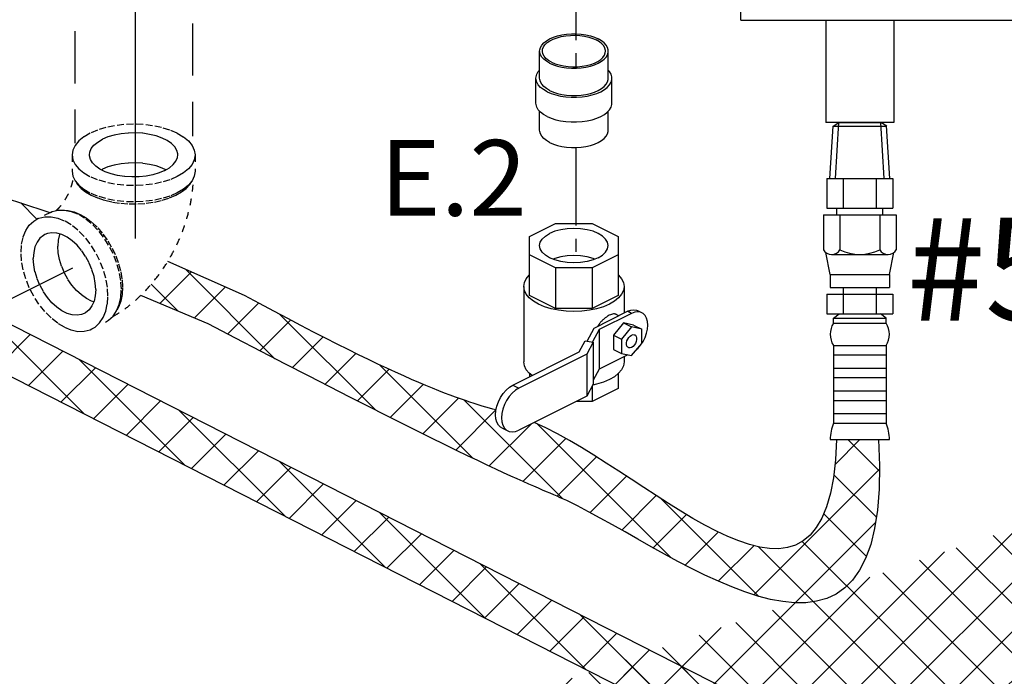
# Model space of a CAD drawing. Extents: x 167 to 272, y -123 to -35.
# Drawn here: x 195 to 209, y -88 to -79 of the extents above; entities that cross this region are included whole.
import ezdxf
from ezdxf.enums import TextEntityAlignment as Align

# ---------------------------------------------------------------- set-up
doc = ezdxf.new("R2010")
doc.units = 0
doc.header["$LTSCALE"] = 1.5
doc.header["$MEASUREMENT"] = 0
for name, pattern in [('CENTER', [2, 1.25, -0.25, 0.25, -0.25]), ('CENTER2', [1.125, 0.75, -0.125, 0.125, -0.125]), ('DASHED', [0.75, 0.5, -0.25])]:
    doc.linetypes.add(name, pattern=pattern)
doc.layers.get('0').update_dxf_attribs({"linetype": 'CONTINUOUS'})
doc.layers.add('CEN', color=3, linetype='CENTER')
doc.layers.add('hose', color=7, linetype='CONTINUOUS')
doc.styles.add('SIMPLEX', font='SIMPLEX.SHX', dxfattribs={"width": 0.875})
pattern_1 = [(45, (0, 0), (-0.3535533905932737, 0.3535533905932738), []), (135, (0, 0), (-0.3535533905932738, -0.3535533905932737), [])]

# ---------------------------------------------------------------- blocks, each defined once
blk = doc.blocks.new('drain')
at = {"color": 7, "linetype": 'Continuous'}
for p, q in [((-15.17033991273331, 10.33913492541524), (-15.17033991273331, 10.73090316751685)), ((-14.18333991273329, 10.33913492541524), (-14.18333991273329, 10.73090316751685)), ((-15.22297991273336, 9.982981978086052), (-15.22297991273336, 10.33913492541524)), ((-14.13069991273335, 9.982981978086052), (-14.13069991273335, 10.33913492541524)), ((-15.17033991273331, 9.591213736116046), (-15.17033991273331, 9.867621308463242)), ((-14.18333991273329, 9.591213736116046), (-14.18333991273329, 9.867621308463242)), ((-15.3142774127333, 8.065420575896056), (-14.94087517043209, 8.25212169711245)), ((-14.94087517043209, 8.25212169711245), (-14.41280465503453, 8.25212169711245)), ((-14.41280465503453, 8.25212169711245), (-14.0394024127333, 8.065420575896056)), ((-15.3142774127333, 7.213020649383651), (-15.3142774127333, 8.065420575896056)), ((-14.0394024127333, 8.065420575896056), (-14.0394024127333, 7.213020649383651)), ((-14.94087517043209, 7.614684197112453), (-15.3142774127333, 7.801385318328848)), ((-14.0394024127333, 7.801385318328848), (-14.41280465503453, 7.614684197112453)), ((-14.41280465503453, 7.614684197112453), (-14.94087517043209, 7.614684197112453)), ((-14.94087517043209, 7.614684197112453), (-14.94087517043209, 7.026319528167249)), ((-14.41280465503453, 7.614684197112453), (-14.41280465503453, 7.026319528167249)), ((-15.39652741273332, 7.345038278167252), (-15.39652741273332, 6.259484094783659)), ((-13.95715241273331, 7.345038278167252), (-13.95715241273331, 6.962261353788456)), ((-14.94087517043209, 7.026319528167249), (-15.3142774127333, 7.213020649383651)), ((-14.0394024127333, 7.213020649383651), (-14.41280465503453, 7.026319528167249)), ((-14.41280465503453, 7.026319528167249), (-14.94087517043209, 7.026319528167249)), ((-14.38708616560297, 6.747294477353634), (-13.90622610372216, 6.98772450829405)), ((-13.84806657100137, 6.958644741933639), (-14.31334283303093, 6.726006610918859)), ((-14.03159264034335, 6.925041239917647), (-14.06972365572452, 6.944106747542442)), ((-13.84806657100137, 6.958644741933639), (-13.90622610372216, 6.98772450829405)), ((-13.70093329804894, 6.967988929922456), (-13.75909283090132, 6.997068696282845)), ((-13.96438563657455, 6.821187851296841), (-14.10978446837655, 6.645675935330033)), ((-13.8189868046409, 6.791074767263652), (-13.96438563657455, 6.821187851296841)), ((-13.96438563657455, 6.821187851296841), (-13.84806657100137, 6.763028318576048)), ((-14.48831078697771, 6.558406762390845), (-14.38708616560297, 6.747294477353634)), ((-14.31334283303093, 6.726006610918859), (-14.40886338782215, 6.547762829107647)), ((-14.31334283303093, 6.726006610918859), (-14.31334283303093, 6.156161895218439)), ((-13.84806657100137, 6.763028318576048), (-13.99346540293493, 6.587516402609246)), ((-13.70266773919928, 6.732915234411252), (-13.84806657100137, 6.763028318576048)), ((-13.8189868046409, 6.791074767263652), (-13.70266773919928, 6.732915234411252)), ((-13.70266773919928, 6.527290234411254), (-13.70266773919928, 6.732915234411252)), ((-14.60143345239288, 6.403259394098846), (-14.51628198652213, 6.562154192541641)), ((-14.51628198652213, 6.562154192541641), (-14.3986998357297, 6.546401171277246)), ((-14.3986998357297, 6.546401171277246), (-14.49229332013368, 6.371753351701642)), ((-14.3986998357297, 6.546401171277246), (-14.3986998357297, 5.940941160936049)), ((-14.10978446837655, 6.645675935330033), (-13.99346540293493, 6.587516402609246)), ((-14.10978446837655, 6.645675935330033), (-14.10978446837655, 6.440050935330035)), ((-13.99346540293493, 6.587516402609246), (-13.99346540293493, 6.381891402609241)), ((-13.84806657100137, 6.351778318576052), (-13.70266773919928, 6.527290234411254)), ((-15.55628171420088, 5.925835263194841), (-14.60143345239288, 6.403259394098846)), ((-14.49229332013368, 6.371753351701642), (-15.47020560567415, 5.88279720886564)), ((-14.49229332013368, 6.371753351701642), (-14.49229332013368, 5.766293341228845)), ((-14.10978446837655, 6.440050935330035), (-13.99346540293493, 6.381891402609241)), ((-13.99346540293493, 6.381891402609241), (-13.84806657100137, 6.351778318576052)), ((-13.90042317211208, 6.362621725612051), (-14.31334283303093, 6.156161895218439)), ((-13.95715241273331, 6.334257105367243), (-13.95715241273331, 6.259484094783659)), ((-15.3142774127333, 6.093010786868057), (-15.3142774127333, 6.046837413862846)), ((-14.31334283303093, 6.156161895218439), (-14.3986998357297, 5.996883559893256)), ((-14.0394024127333, 6.093010786868057), (-14.0394024127333, 5.878159402856447)), ((-15.55628171420088, 5.925835263194841), (-15.47020560567415, 5.88279720886564)), ((-14.3986998357297, 5.940941160936049), (-14.49229332013368, 5.766293341228845)), ((-14.41280465503453, 5.914621209496445), (-14.41280465503453, 5.691458281640053)), ((-14.0394024127333, 5.878159402856447), (-14.41280465503453, 5.691458281640053)), ((-14.35010862501127, 5.938860965789644), (-14.40602012494651, 5.92728131505244)), ((-14.49229332013368, 5.766293341228845), (-15.47020560567415, 5.277337198524449)), ((-14.41280465503453, 5.691458281640053), (-14.6419634393113, 5.691458281640053)), ((-15.71261081667171, 5.310447053016844), (-15.6265347081449, 5.267408998819249))]:
    blk.add_line(p, q, dxfattribs=at)
for points in [[(-15.17033511130728, 10.73090316751683), (-15.16908253132135, 10.74850611090565), (-15.1590618911701, 10.78335365272565), (-15.13922460205367, 10.81713345386605), (-15.10997449410087, 10.84915785497683), (-15.07190701519971, 10.87877493176684), (-15.0257971093213, 10.90538176581084), (-14.9725834412333, 10.92843671875004), (-14.91334928765326, 10.94747045813482), (-14.84930048543171, 10.96209551211123), (-14.78174088315092, 10.97201415673526), (-14.71204579964251, 10.97702447681084), (-14.64163402582409, 10.97702447681084), (-14.57193894231568, 10.97201415673526), (-14.50437934016651, 10.96209551211123), (-14.44033053781334, 10.94747045813482), (-14.38109638436484, 10.92843671875004), (-14.32788271627692, 10.90538176581084)], [(-15.13085692107052, 10.73089127535123), (-15.12800513025164, 10.75632022320046), (-15.1153895564249, 10.78965767897164), (-15.09297750817615, 10.82168265596404), (-15.06126963362249, 10.85167976920804), (-15.0209742344953, 10.87897893269122), (-14.97299144321363, 10.90297032833205), (-14.91839311611568, 10.92311802789565), (-14.85839888962767, 10.93897196517244), (-14.79434893564289, 10.95017798929685), (-14.72767402423213, 10.95648577627605), (-14.65986356274129, 10.95775442054244), (-14.59243232481126, 10.95395558256244), (-14.52688661299089, 10.94517412235885), (-14.46469061019613, 10.93160620302324), (-14.40723367210927, 10.91355490948884), (-14.35579929195131, 10.89142347784204)], [(-14.18334471415935, 10.73090316751683), (-14.18459729414531, 10.74850611090565), (-14.19461793442809, 10.78335365272565), (-14.21445522341287, 10.81713345386605), (-14.24370533136573, 10.84915785497683), (-14.28177281039851, 10.87877493176684), (-14.32788271627692, 10.90538176581084)], [(-14.22282290439608, 10.73091505968244), (-14.22313740681372, 10.73939134251282), (-14.23073508251053, 10.77310696141204), (-14.24829800318088, 10.80587981738805), (-14.27543384185213, 10.83697781885126), (-14.31153642878925, 10.86570628782884), (-14.35579929195131, 10.89142347784204)], [(-15.0257971093213, 10.55642456922285), (-15.07190701519971, 10.58303140326682), (-15.10997449410087, 10.61264848005683), (-15.13922460205367, 10.64467288116764), (-15.1590618911701, 10.67845268230804), (-15.16908253132135, 10.71330022399644), (-15.17033511130728, 10.73090316751683)], [(-14.99788053351534, 10.57038285706006), (-15.04214339667729, 10.59610004720486), (-15.07824598374609, 10.62482851618243), (-15.10538182241731, 10.65592651764564), (-15.12294474295615, 10.68869937349002), (-15.13054241878456, 10.72241499252083), (-15.13085692107052, 10.73089127535123)], [(-15.0257971093213, 10.55642456922285), (-14.9725834412333, 10.53336961628365), (-14.91334928765326, 10.51433587676724), (-14.84930048543171, 10.49971082279083), (-14.78174088315092, 10.48979217829844), (-14.71204579964251, 10.48478185822285), (-14.64163402582409, 10.48478185822285), (-14.57193894231568, 10.48979217829844), (-14.50437934016651, 10.49971082279083), (-14.44033053781334, 10.51433587676724), (-14.38109638436484, 10.53336961628365), (-14.32788271627692, 10.55642456922285), (-14.28177281039851, 10.58303140326682), (-14.24370533136573, 10.61264848005683), (-14.21445522341287, 10.64467288116764), (-14.19461793442809, 10.67845268230804), (-14.18459729414531, 10.71330022399644), (-14.18334471415935, 10.73090316751683)], [(-14.99788053351534, 10.57038285706006), (-14.94644615335727, 10.54825142554482), (-14.88898921540215, 10.53020013201046), (-14.82679321247565, 10.51663221267484), (-14.76124750065534, 10.50785075233962), (-14.69381626272531, 10.50405191449126), (-14.62600580136615, 10.50532055875765), (-14.55933088995533, 10.51162834560525), (-14.49528093583888, 10.52283436972966), (-14.43528670935086, 10.53868830700645), (-14.38068838225291, 10.55883600657005), (-14.3327055909713, 10.58282740221085), (-14.29241019184411, 10.61012656582565), (-14.26070231729051, 10.64012367906966), (-14.2382902690417, 10.67214865606206), (-14.22567469521491, 10.70548611183323), (-14.22282290439608, 10.73091505968244)], [(-15.22297459925164, 10.33913492541524), (-15.22158841065493, 10.35861551615324), (-15.21049890214368, 10.39718012905685), (-15.18854563557775, 10.43456310898203), (-15.17033991273328, 10.45449559516966)], [(-15.06301921022055, 10.14604527667164), (-15.11404750607335, 10.17549017302247), (-15.15617551613454, 10.20826640467003), (-15.18854563557775, 10.24370674198003), (-15.21049890214368, 10.28108972177363), (-15.22158841065493, 10.31965433467726), (-15.22297459925164, 10.33913492541524)], [(-15.0257971093213, 10.16465632725285), (-15.07190701519971, 10.19126316129685), (-15.10997449410087, 10.22088023795524), (-15.13922460205367, 10.25290463919765), (-15.1590618911701, 10.28668444020644), (-15.16908253132135, 10.32153198202644), (-15.17033511130728, 10.33913492541524)], [(-15.06301921022055, 10.14604527667164), (-15.00412941751893, 10.12053112874524), (-14.93857695435528, 10.09946712378044), (-14.86769627973533, 10.08328206405886), (-14.7929303200165, 10.07230543071003), (-14.71580109420935, 10.06676067645447), (-14.63787873125733, 10.06676067645447), (-14.56074950558173, 10.07230543071003), (-14.48598354573127, 10.08328206405886), (-14.41510287111134, 10.09946712378044), (-14.34955040794773, 10.12053112874524), (-14.29066061524605, 10.14604527667164), (-14.23963231939334, 10.17549017302247), (-14.19750430933206, 10.20826640467003), (-14.16513418988893, 10.24370674198003), (-14.14318092332286, 10.28108972177363), (-14.13209141494332, 10.31965433467726), (-14.13070522634649, 10.33913492541524)], [(-15.0257971093213, 10.16465632725285), (-14.9725834412333, 10.14160137431365), (-14.91334928765326, 10.12256763479724), (-14.84930048543171, 10.10794258082083), (-14.78174088315092, 10.09802393632844), (-14.71204579964251, 10.09301361612125), (-14.64163402582409, 10.09301361612125), (-14.57193894231568, 10.09802393632844), (-14.50437934016651, 10.10794258082083), (-14.44033053781334, 10.12256763479724), (-14.38109638436484, 10.14160137431365), (-14.32788271627692, 10.16465632725285), (-14.28177281039851, 10.19126316129685), (-14.24370533136573, 10.22088023795524), (-14.21445522341287, 10.25290463919765), (-14.19461793442809, 10.28668444020644), (-14.18459729414531, 10.32153198202644), (-14.18334471415935, 10.33913492541524)], [(-14.13070522634649, 10.33913492541524), (-14.13209141494332, 10.35861551615324), (-14.14318092332286, 10.39718012905685), (-14.16513418988893, 10.43456310898203), (-14.18333991273332, 10.45449559516966)], [(-15.06301921022055, 9.789892329474029), (-15.11404750607335, 9.819337225693232), (-15.15617551613454, 9.852113457340828), (-15.18854563557775, 9.887553794650835), (-15.21049890214368, 9.924936774576054), (-15.22158841065493, 9.96350138734806), (-15.22297459925164, 9.982981978086038)], [(-15.06301921022055, 9.789892329474029), (-15.00412941751893, 9.764378181547634), (-14.93857695435528, 9.743314176451229), (-14.86769627973533, 9.727129116729628), (-14.7929303200165, 9.71615248351246), (-14.71580109420935, 9.710607729256829), (-14.63787873125733, 9.710607729256829), (-14.56074950558173, 9.71615248351246), (-14.48598354573127, 9.727129116729628), (-14.41510287111134, 9.743314176451229), (-14.34955040794773, 9.764378181547634), (-14.29066061524605, 9.789892329474029), (-14.23963231939334, 9.819337225693232), (-14.19750430933206, 9.852113457340828), (-14.16513418988893, 9.887553794650835), (-14.14318092332286, 9.924936774576054), (-14.13209141494332, 9.96350138734806), (-14.13070522634649, 9.982981978086038)], [(-15.0257971093213, 9.416735137822023), (-15.07190701519971, 9.443341971866026), (-15.10997449410087, 9.472959048656037), (-15.13922460205367, 9.504983449766854), (-15.1590618911701, 9.538763250907245), (-15.16908253132135, 9.573610792595652), (-15.17033511130728, 9.591213736116039)], [(-15.0257971093213, 9.416735137822023), (-14.9725834412333, 9.393680184882854), (-14.91334928765326, 9.374646445498044), (-14.84930048543171, 9.360021391521634), (-14.78174088315092, 9.350102746897647), (-14.71204579964251, 9.345092426822028), (-14.64163402582409, 9.345092426822028), (-14.57193894231568, 9.350102746897647), (-14.50437934016651, 9.360021391521634), (-14.44033053781334, 9.374646445498044), (-14.38109638436484, 9.393680184882854), (-14.32788271627692, 9.416735137822023), (-14.28177281039851, 9.443341971866026), (-14.24370533136573, 9.472959048656037), (-14.21445522341287, 9.504983449766854), (-14.19461793442809, 9.538763250907245), (-14.18459729414531, 9.573610792595652), (-14.18334471415935, 9.591213736116039)], [(-15.17033991273328, 7.933402947112441), (-15.1608574486765, 7.981541484098848), (-15.13277446203847, 8.027830084090049), (-15.08717016638695, 8.070489902121636), (-15.0257971093213, 8.107881545406443)], [(-14.18333991273332, 7.933402947112441), (-14.1928223769217, 7.981541484098848), (-14.22090536342807, 8.027830084090049), (-14.26650965907965, 8.070489902121636), (-14.32788271627692, 8.107881545406443), (-14.40266600271491, 8.13856807393924), (-14.48798563890972, 8.16137022169925), (-14.58056283889204, 8.17541171508406), (-14.67683991273327, 8.180152947112447), (-14.7731169867061, 8.17541171508406), (-14.86569418668847, 8.16137022169925), (-14.95101382275172, 8.13856807393924), (-15.0257971093213, 8.107881545406443)], [(-14.32788271627692, 7.758924348818447), (-14.40266600271491, 7.728237820285635), (-14.48798563890972, 7.705435672525638), (-14.58056283889204, 7.691394179140829), (-14.67683991273327, 7.686652947112449), (-14.7731169867061, 7.691394179140829), (-14.86569418668847, 7.705435672525638), (-14.95101382275172, 7.728237820285635), (-15.0257971093213, 7.758924348818447), (-15.08717016638695, 7.796315992103253), (-15.13277446203847, 7.838975810134841), (-15.1608574486765, 7.885264410126055), (-15.17033991273328, 7.933402947112441)], [(-14.32788271627692, 7.758924348818447), (-14.26650965907965, 7.796315992103253), (-14.22090536342807, 7.838975810134841), (-14.1928223769217, 7.885264410126055), (-14.18333991273332, 7.933402947112441)], [(-14.38004812614406, 7.737518826061645), (-14.40266600271491, 7.746799831969241), (-14.48798563890972, 7.769601979729238), (-14.58056283889204, 7.783643472982448), (-14.67683991273327, 7.788384705010841), (-14.7731169867061, 7.783643472982448), (-14.86569418668847, 7.769601979729238), (-14.95101382275172, 7.746799831969241), (-14.97363169932254, 7.737518826061645)], [(-15.39652741273329, 7.345038278167245), (-15.3876668654041, 7.401330242651248), (-15.36130339937171, 7.45623611223764), (-15.31808617058968, 7.508403922094054), (-15.3142774127333, 7.511511586082854)], [(-14.0394024127333, 7.511511586082854), (-14.03559365487692, 7.508403922094054), (-13.99237642622649, 7.45623611223764), (-13.96601296019412, 7.401330242651248), (-13.95715241273325, 7.345038278167245)], [(-15.18573582436932, 7.090590322349243), (-15.25907933087413, 7.133527428818844), (-15.31808617058968, 7.181672634240435), (-15.36130339937171, 7.233840444096849), (-15.3876668654041, 7.288746313683248), (-15.39652741273329, 7.345038278167245)], [(-13.95715241273325, 7.345038278167245), (-13.96601296019412, 7.288746313683248), (-13.99237642622649, 7.233840444096849), (-14.03559365487692, 7.181672634240435), (-14.0946004945925, 7.133527428818844), (-14.16794400122893, 7.090590322349243), (-14.2538182140365, 7.053918569096851), (-14.35010862501125, 7.024415149173244), (-14.45444424459248, 7.002806534848041), (-14.5642559836337, 6.989624801897634), (-14.67683991273327, 6.985194528167241), (-14.7894238418329, 6.989624801897634), (-14.89923558087412, 7.002806534848041), (-15.00357120058689, 7.024415149173244), (-15.09986161156169, 7.053918569096851), (-15.18573582436932, 7.090590322349243)], [(-13.90622610372216, 6.987724508294036), (-13.86083748402052, 7.004943342208847), (-13.81718609420494, 7.010549367055646), (-13.77698877563648, 7.004332864679647), (-13.75910045804247, 6.997062076408056)], [(-13.7009409253217, 6.967982309916039), (-13.71882924278407, 6.975253098319243), (-13.75902656148412, 6.981469600695242), (-13.80267795116811, 6.975863575848443), (-13.84806657100131, 6.958644741933632)], [(-13.71882924278407, 6.501428998064846), (-13.68360462511529, 6.554436229970442), (-13.6546531396713, 6.612101537706849), (-13.63316301101128, 6.672062112495652), (-13.61990177784293, 6.732199109323233), (-13.61542843998649, 6.790041449590831), (-13.61990177784293, 6.84341045200204), (-13.63316301101128, 6.890286215661241), (-13.6546531396713, 6.92875666165844), (-13.68360462511529, 6.957470484082442), (-13.7009409253217, 6.967982309916039)], [(-13.84806657100131, 6.64644155530965), (-13.82758477864925, 6.653075777273244), (-13.8087622993765, 6.651959185620846), (-13.80210477434287, 6.649353954771627)], [(-13.8940283676597, 6.465452682248831), (-13.90300912369293, 6.471624397065249), (-13.91419628585248, 6.487350640888039), (-13.92002601174889, 6.508752135895243), (-13.92002601174889, 6.534095060377645), (-13.91419628585248, 6.561326281412846), (-13.90300912369293, 6.588239687263652), (-13.88737084262613, 6.612654913996039), (-13.86854836335334, 6.632593984921257), (-13.84806657100131, 6.64644155530965)], [(-13.80210477434287, 6.649353954771627), (-13.79312401830967, 6.643182239955244), (-13.78193685628167, 6.627455996264032), (-13.77610713025376, 6.606054501125257), (-13.77610713025376, 6.580711576642848), (-13.78193685628167, 6.553480355607647), (-13.79312401830967, 6.526566949756841), (-13.8087622993765, 6.502151723024447), (-13.82758477864925, 6.48221265209925), (-13.84806657100131, 6.468365081710843)], [(-13.84806657100131, 6.468365081710843), (-13.86854836335334, 6.461730859747234), (-13.88737084262613, 6.462847451399639), (-13.8940283676597, 6.465452682248831)], [(-13.77167488147046, 6.44399124502084), (-13.75902656148412, 6.455015176988837), (-13.71882924278407, 6.501428998064846)], [(-15.27918928584694, 6.064381477306029), (-15.31808617058968, 6.096118450856849), (-15.36130339937171, 6.148286260713235), (-15.3876668654041, 6.203192130299641), (-15.39652741273329, 6.259484094783659)], [(-13.95715241273325, 6.259484094783659), (-13.96601296019412, 6.203192130299641), (-13.99237642622649, 6.148286260713235), (-14.03559365487692, 6.096118450856849), (-14.0946004945925, 6.04797324543523), (-14.16794400122893, 6.00503613896565), (-14.2538182140365, 5.968364385713237), (-14.35010862501125, 5.93886096578963)], [(-15.71260271274366, 5.310454086642039), (-15.73102253168008, 5.321622901656028), (-15.76178348488207, 5.352131338014445), (-15.7846167466985, 5.393006186812443), (-15.7987068069317, 5.44281168573324), (-15.8034597283301, 5.499516250828037), (-15.7987068069317, 5.560973737321241), (-15.7846167466985, 5.624869296475239), (-15.76178348488207, 5.688577407089653), (-15.73102253168008, 5.74984679665004), (-15.69359637537411, 5.806166980648449), (-15.65088672437051, 5.85548166539364), (-15.60450712271611, 5.895904865623649), (-15.55628171420085, 5.925835263194827)], [(-15.47020560567415, 5.88279720886564), (-15.51843101418933, 5.852866811426033), (-15.56481061584373, 5.812443611196045), (-15.60752026684733, 5.763128926319226), (-15.64494642328489, 5.706808742452431), (-15.67570737648691, 5.645539352892044), (-15.69854063830331, 5.581831242277644), (-15.71263069853646, 5.517935683123646), (-15.71738361993491, 5.456478196630442), (-15.71263069853646, 5.399773631535666), (-15.69854063830331, 5.349968132614848), (-15.67570737648691, 5.309093283685243), (-15.64494642328489, 5.278584847458447), (-15.62652660421691, 5.267416032444444)], [(-15.62652660421691, 5.267416032444444), (-15.60752026684733, 5.259690819897642), (-15.56481061584373, 5.253085786024442), (-15.51843101418933, 5.259042187448834), (-15.47020560567415, 5.277337198524449)]]:
    blk.add_lwpolyline(points, dxfattribs=at)
blk.add_spline([(-14.06969931025088, 6.944083259311249), (-14.07294852083089, 6.945592265450443), (-14.09556227990095, 6.950481113856853), (-14.12236067880093, 6.947890442047246), (-14.15227214255373, 6.938227342909244), (-14.18413267126488, 6.922295618583234), (-14.21808449531929, 6.900016771380038), (-14.25256387666408, 6.87195389045845), (-14.28540400103296, 6.839331483418839), (-14.31462477560893, 6.803591924030435), (-14.33398310336688, 6.774339863528454)], degree=3, dxfattribs=at)
at = {"layer": 'CEN', "color": 255, "linetype": 'CENTER2'}
for p, q in [((-14.64777341214312, 12.01285823942202), (-14.64777341214312, 10.50491331547907)), ((-14.64777341214312, 9.345092426822035), (-14.64777341214312, 7.689345880464067))]:
    blk.add_line(p, q, dxfattribs=at)
at = {"style": 'SIMPLEX'}
blk.add_text('E.2', height=1.08903643359375, dxfattribs=at).set_placement((-16.40958744392464, 8.36230810693236), align=Align.CENTER)
blk = doc.blocks.new('A$C67847680')
at = {"layer": 'hose', "linetype": 'DASHED'}
for p, q in [((-0.8694981835999873, 9.968058044189938), (-0.8694981835999904, 0.483733550200066)), ((0.8208872666295286, 6.705491623400584), (0.8208872666295259, 0.5844485396512146))]:
    blk.add_line(p, q, dxfattribs=at)
at = {"layer": 'hose', "linetype": 'Continuous'}
blk.add_blockref('drain', (20.98046651276892, -8.921556710245692), dxfattribs=at)

msp = doc.modelspace()

# ---------------------------------------------------------------- hatches: boundary and pattern name
at = {"layer": 'hose', "linetype": 'Continuous'}
h = msp.add_hatch(dxfattribs=at)
h.set_pattern_fill('ANSI37', color=256, scale=4, style=0)
h.set_pattern_definition(pattern_1)
edge = h.paths.add_edge_path()
edge.add_spline(control_points=[(222.8956405168329, -82.15905192110289), (222.9356133467624, -85.25113256963448), (222.9866895638993, -89.20211084382338), (221.4515477351778, -92.5962378868106), (218.4856368295485, -94.81701657377039)], knot_values=[0, 0, 0, 0, 8.707031402835343, 11.12561275580572, 11.12561275580572, 11.12561275580572, 11.12561275580572], degree=3, periodic=0)
edge.add_spline(control_points=[(218.4856368295485, -94.81701657377039), (214.1791674700442, -97.06528280527773), (209.3253158074932, -99.59448149362883), (203.1028201522723, -102.7811836001954), (203.2855499527877, -104.0673820276529), (203.2728743408182, -104.685108065897)], knot_values=[0, 0, 0, 0, 15.42547147060453, 17.25781982814379, 18.95106746237714, 18.95106746237714, 18.95106746237714, 18.95106746237714], degree=3, periodic=0)
edge.add_arc((202.6415660528183, -104.0468345923727), 0.897743382878514, 230.8043573257624, 314.6856667743815, ccw=False)
edge.add_line((202.0742188380674, -104.7425790277917), (202.0742188380674, -103.9253123508776))
edge.add_spline(control_points=[(202.0742188380674, -103.9253123508776), (202.0508436469098, -102.9100060821496), (202.5884949031281, -101.6392842228765), (208.8632129403851, -98.5810981872143), (213.7170646029361, -96.0518994988632), (218.0235339624404, -93.80363326735585)], knot_values=[0, 0, 0, 0, 1.693247634233344, 3.525595991772602, 18.95106746237714, 18.95106746237714, 18.95106746237714, 18.95106746237714], degree=3, periodic=0)
edge.add_spline(control_points=[(218.0235339624404, -93.80363326735585), (219.9980237743409, -92.16300623218359), (221.7249559425661, -89.27041141308229), (221.6729967707623, -85.25113256963448), (221.6330239408327, -82.15905192110289)], knot_values=[0, 0, 0, 0, 2.610909842737028, 11.31794124557237, 11.31794124557237, 11.31794124557237, 11.31794124557237], degree=3, periodic=0)
edge.add_line((221.6330239408327, -82.15905192110289), (222.8956405168329, -82.15905192110289))
h = msp.add_hatch(dxfattribs=at)
h.set_pattern_fill('ANSI37', color=256, scale=4, style=0)
h.set_pattern_definition(pattern_1)
edge = h.paths.add_edge_path()
edge.add_line((232.5197122288329, -84.88817223558793), (232.5197122288329, -91.58717954038224))
edge.add_spline(control_points=[(232.5197122288329, -91.58717954038194), (232.5367620975008, -91.80652059832612), (232.4153308127209, -94.63370837429869), (231.9653264144382, -98.35422515577294), (221.4927453816422, -108.3644701213856), (209.2462222432486, -114.7866073533965), (191.6574078337547, -120.5634175226318), (187.8240385654085, -117.4354735020094), (186.1582255277335, -116.3010761694987), (185.1533017697349, -115.6167359676466)], knot_values=[0, 0, 0, 0, 0.6451771704090632, 8.398906025496082, 9.734130641015085, 47.54961996727227, 55.81222893705698, 58.22972894278925, 61.9056899024102, 61.9056899024102, 61.9056899024102, 61.9056899024102], degree=3, periodic=0)
edge.add_line((185.1533017697349, -115.6167359676466), (185.4569048147581, -115.0242295296626))
edge.add_spline(control_points=[(185.4569048147581, -115.0242295296626), (186.4796746455877, -115.4480021065827), (188.230416713741, -116.426243823147), (191.7912478226725, -119.7166942757116), (209.1962499365579, -113.7438988173405), (221.6536283408582, -106.9072546042588), (230.8132868024702, -98.46521310094215), (231.8216862097286, -94.4905025552975), (231.8180857526429, -91.71714431056284), (231.8539522288328, -90.99467310239788)], knot_values=[0, 0, 0, 0, 3.675960959620951, 6.093460965353226, 14.35606993513793, 52.17155926139512, 53.50678387691412, 61.26051273200114, 61.9056899024102, 61.9056899024102, 61.9056899024102, 61.9056899024102], degree=3, periodic=0)
edge.add_line((231.8539522288328, -90.99467310239788), (231.8539522288328, -84.88817223558794))
edge.add_line((231.8539522288328, -84.88817223558794), (232.5197122288329, -84.88817223558794))
h = msp.add_hatch(dxfattribs=at)
h.set_pattern_fill('ANSI37', color=256, scale=4, style=0)
h.set_pattern_definition(pattern_1)
edge = h.paths.add_edge_path()
edge.add_spline(control_points=[(212.1629072288328, -85.13317223558786), (212.1504209238062, -86.38198639959072), (212.1367245975833, -87.75182048145328), (211.883953071557, -89.20500410279558), (211.8185955888536, -89.32052247508078), (211.8093237817687, -89.33525416988972)], knot_values=[0, 0, 0, 0, 3.806886199098294, 4.175803423450965, 4.231827661660463, 4.231827661660463, 4.231827661660463, 4.231827661660463], degree=3, periodic=0)
edge.add_spline(control_points=[(211.4971472288327, -85.13317223558786), (211.4846609238061, -86.38198639959072), (211.3012676916122, -87.78832566731114), (211.1789505188674, -89.08949084949273), (211.1343159629649, -89.21434258278094), (211.0324885151376, -89.29292357999655)], knot_values=[0, 0, 0, 0, 3.806886199098294, 4.175803423450965, 4.224449750920511, 4.224449750920511, 4.224449750920511, 4.224449750920511], degree=3, periodic=0)
edge.add_line((211.4971472288327, -85.13317223558786), (212.1628406746843, -85.13982851978766))
edge.add_spline(control_points=[(211.8093237817687, -89.33525416988972), (211.7457515083051, -89.5194552648707), (211.5896490030204, -89.97176333623767), (209.9552741991537, -90.73301084649466), (205.6078897705314, -93.8793686767866), (200.9234564022294, -91.20369725414797), (197.4544835545033, -89.27292804091093)], knot_values=[0, 0, 0, 0, 0.5619344194838153, 1.379836930598589, 5.470846836319036, 15.60786718587597, 15.60786718587597, 15.60786718587597, 15.60786718587597], degree=3, periodic=0)
edge.add_spline(control_points=[(211.0324885151376, -89.29292357999657), (210.1689198395017, -90.07137854164688), (208.3439313218529, -91.00710756450731), (204.9460706406195, -92.22799752670967), (201.2455638119877, -90.56497947901701), (198.58868707533, -89.08643436789032), (197.2835228519822, -88.36011381450406)], knot_values=[0.01650300536125875, 0.01650300536125875, 0.01650300536125875, 0.01650300536125875, 3.958556476760721, 5.842207814020274, 10.56339275451873, 15.1219964631268, 15.1219964631268, 15.1219964631268, 15.1219964631268], degree=3, periodic=0)
edge.add_spline(control_points=[(197.4544835545111, -89.27292804091263), (197.3090717220487, -89.17602209903623), (197.3135301681489, -89.09577241828612), (196.9491416871618, -89.0606894576772), (196.91501704128, -89.09447205854349), (196.8705701135484, -89.1391132842994)], knot_values=[0.3301129332530023, 0.3301129332530023, 0.3301129332530023, 0.3301129332530023, 0.6346672725620293, 0.9702871709438055, 1.124800057333408, 1.124800057333408, 1.124800057333408, 1.124800057333408], degree=3, periodic=0)
edge.add_spline(control_points=[(196.8705701135484, -89.13911328429941), (196.873670964902, -89.45763058999849), (196.8774832591387, -89.84922681644079), (196.8623198063435, -90.24045175286446), (196.8594900324841, -90.31346138419167)], knot_values=[0, 0, 0, 0, 0.9553118090649149, 1.174493482181584, 1.174493482181584, 1.174493482181584, 1.174493482181584], degree=3, periodic=0)
edge.add_line((196.1930299771776, -89.0283687076453), (196.1930299771775, -90.32349440605407))
edge.add_arc((196.9430299771776, -89.02836870764533), 0.75, 62.99999999999913, 179.999999999998)
edge.add_line((196.1930299771775, -90.32349440605407), (196.8587899771776, -90.32349440605405))

# ---------------------------------------------------------------- linework, layer by layer
at = {"color": 7, "linetype": 'Continuous'}
for p, q in [((205.5545482288328, -78.73567223558793), (205.5545482288328, -62.93846423558794)), ((205.5545482288328, -78.73567223558793), (233.8467562288328, -78.73567223558793)), ((206.7769022288328, -78.73567223558793), (206.7769022288328, -80.20567223558791)), ((207.7569022288328, -78.73567223558793), (207.7569022288328, -80.20567223558791)), ((207.7569022288328, -80.20567223558791), (206.7769022288328, -80.20567223558791))]:
    msp.add_line(p, q, dxfattribs=at)
for p, q in [((196.854522414912, -73.02824875328538), (196.854522414912, -81.87615329347902)), ((182.9369729798929, -88.80989766700043), (195.958435442102, -82.29501175516714))]:
    msp.add_line(p, q)
at = {"linetype": 'DASHED', "ltscale": 0.125}
for p, q in [((195.946272199652, -80.67198646424424), (195.946272199652, -80.90743712088424)), ((197.713459699652, -80.67198646424424), (197.713459699652, -80.90743712088424)), ((196.3671902146421, -80.88768736398424), (196.381295085292, -80.87936056904425)), ((195.633691411132, -81.49868094810424), (195.441446755102, -81.59480327597424)), ((195.974249646022, -81.49164731942423), (196.060887325242, -81.52737708958423))]:
    msp.add_line(p, q, dxfattribs=at)
for points in [[(197.454661082112, -80.35958889801424), (197.349229325042, -80.31456528412424), (197.2310091178121, -80.27834256616424), (197.102911434602, -80.25181266726423), (196.968090465342, -80.23562884171425), (196.8298659496521, -80.23018958924425), (196.6916414342521, -80.23562884171425), (196.556820464702, -80.25181266726423), (196.4287227814921, -80.27834256616424), (196.310502574552, -80.31456528412424), (196.205070817192, -80.35958889801424), (196.115023589702, -80.41230477640423), (196.042578153782, -80.47141488016425), (195.989518355982, -80.53546372162424), (195.957150704882, -80.60287420625424), (195.9462721996521, -80.67198646424424)], [(197.464234714652, -80.67196402201424), (197.463699040282, -80.65887869885424), (197.450739448362, -80.60689472275425), (197.420844046102, -80.55668627977424), (197.3748283019021, -80.50962292507424), (197.313947405362, -80.46698842456424), (197.239862028722, -80.42994573624425), (197.154593027702, -80.39950528797424), (197.060466318592, -80.37649741587424), (196.960049432342, -80.36154971474424), (196.8560814801421, -80.35506991878424), (196.751398436662, -80.35723478038423), (196.6488557825521, -80.36798524713424), (196.5512506136321, -80.38702807451425), (196.461245345082, -80.41384382409423), (196.381295085292, -80.44770103206423)], [(197.454661082112, -80.35958889801424), (197.5447083096021, -80.41230477640423), (197.617153745812, -80.47141488016425), (197.670213543322, -80.53546372162424), (197.702581194422, -80.60287420625424), (197.713459699652, -80.67198646424424)], [(196.1954971846521, -80.67200890618425), (196.2003625819321, -80.63275270760424), (196.221863515432, -80.58148138040424), (196.2599491704821, -80.53267879623424), (196.313580669642, -80.48767616181424), (196.381295085292, -80.44770103206423)], [(195.9462721996521, -80.67198646424424), (195.957150704882, -80.74109872194424), (195.989518355982, -80.80850920657423), (196.042578153782, -80.87255804832424), (196.115023589702, -80.93166815179424), (196.205070817192, -80.98438403047423)], [(197.278436814012, -80.89627189642424), (197.198486554512, -80.93012910410424), (197.108481285672, -80.95694485368423), (197.010876117042, -80.97598768135424), (196.908333462642, -80.98673814810425), (196.8036504191621, -80.98890300941423), (196.699682466962, -80.98242321345424), (196.599265581002, -80.96747551232424), (196.505138871602, -80.94446764022425), (196.419869870582, -80.91402719195425), (196.3457844939421, -80.87698450363423), (196.284903597402, -80.83435000312423), (196.238887853202, -80.78728664842424), (196.2089924509421, -80.73707820544425), (196.196032859312, -80.68509422934424), (196.1954971846521, -80.67200890618425)], [(197.713459699652, -80.67198646424424), (197.702581194422, -80.74109872194424), (197.670213543322, -80.80850920657423), (197.617153745812, -80.87255804832424), (197.5447083096021, -80.93166815179424), (197.454661082112, -80.98438403047423), (197.349229325042, -81.02940764407424), (197.2310091178121, -81.06563036203423), (197.102911434602, -81.09216026093424), (196.968090465342, -81.10834408648424), (196.8298659496521, -81.11378333924424), (196.6916414342521, -81.10834408648424), (196.556820464702, -81.09216026093424), (196.4287227814921, -81.06563036203423), (196.310502574552, -81.02940764407424), (196.205070817192, -80.98438403047423)], [(197.292541684952, -80.88794510148423), (197.239862028722, -80.86160527351424), (197.154593027702, -80.83116482524424), (197.060466318592, -80.80815695314423), (196.960049432342, -80.79320925201424), (196.8560814801421, -80.78672945605423), (196.751398436662, -80.78889431736424), (196.6488557825521, -80.79964478411424), (196.5512506136321, -80.81868761178424), (196.461245345082, -80.84550336136424), (196.381295085292, -80.87936056904425)], [(197.278436814012, -80.89627189642424), (197.346151229662, -80.85629676638423), (197.3997827288221, -80.81129413225425), (197.437868383872, -80.76249154779424), (197.459369317372, -80.71122022059423), (197.464234714652, -80.67196402201424)], [(195.9462721996521, -80.90743712088424), (195.957150704882, -80.97654937858425), (195.989518355982, -81.04395986321424), (196.042578153782, -81.10800870496425), (196.115023589702, -81.16711880843424), (196.205070817192, -81.21983468711424)], [(197.713459699652, -80.90743712088424), (197.702581194422, -80.97654937858425), (197.670213543322, -81.04395986321424), (197.617153745812, -81.10800870496425), (197.5447083096021, -81.16711880843424), (197.454661082112, -81.21983468711424), (197.349229325042, -81.26485830071425), (197.2310091178121, -81.30108101867424), (197.102911434602, -81.32761091757423), (196.968090465342, -81.34379474312425), (196.8298659496521, -81.34923399588425), (196.6916414342521, -81.34379474312425), (196.556820464702, -81.32761091757423), (196.4287227814921, -81.30108101867424), (196.310502574552, -81.26485830071425), (196.205070817192, -81.21983468711424)], [(195.9980319738521, -81.05423670892424), (196.023210795812, -81.09711230557424), (196.074239194652, -81.15298060924424), (196.140649975042, -81.20464920483424), (196.2210912054121, -81.25106626901423)], [(196.2210912054121, -81.25106626901423), (196.313925333772, -81.29128688434423), (196.417262525242, -81.32449227439423), (196.528999132582, -81.35000647381425), (196.646860520782, -81.36731008680424), (196.768447371652, -81.37605086196425), (196.891284527652, -81.37605086196425), (197.012871378812, -81.36731008680424), (197.130732766722, -81.35000647381425), (197.2424693743521, -81.32449227439423), (197.3458065658221, -81.29128688434423), (197.438640694182, -81.25106626901423), (197.5190819242621, -81.20464920483424), (197.5854927049421, -81.15298060924424), (197.636521103492, -81.09711230557424), (197.661699925742, -81.05423670892424)], [(195.633716503382, -81.49868032141424), (195.661601184552, -81.48629689830423), (195.745195494732, -81.46535446507424), (195.8357742350921, -81.46469270276424), (195.931107056812, -81.48432790560423), (196.028846549092, -81.52377658965423)], [(195.8653562372521, -81.47078555288424), (195.889375659802, -81.47182304267423), (195.974249646022, -81.49164731942423)], [(195.836601893062, -83.15032818597425), (195.7388624007821, -83.09203737803423), (195.643529579062, -83.01633975915425), (195.552950838702, -82.92509925619423), (195.469356528522, -82.82056251307424), (195.394805018062, -82.70530357124424), (195.331132012832, -82.58216048844425), (195.279905353752, -82.45416545624424), (195.242386410902, -82.32447013722424), (195.2194990253921, -82.19626806010423), (195.2118067606021, -82.07271598566425), (195.2194990253921, -81.95685617601424), (195.242386410902, -81.85154148469424), (195.279905353752, -81.75936510794423), (195.331132012832, -81.68259673511425), (195.394805018062, -81.62312665754425), (195.441471847062, -81.59480264928425)], [(195.441471847062, -81.59480264928425), (195.469356528522, -81.58241922617424), (195.552950838702, -81.56147679323423), (195.643529579062, -81.56081503063423), (195.7388624007821, -81.58045023347424), (195.836601893062, -81.61989891781424)], [(196.231731938772, -83.17542445421424), (196.2783987680621, -83.14710044624424), (196.342071773292, -83.08763036867424), (196.393298432372, -83.01086199555424), (196.430817374932, -82.91868561909423), (196.453704760732, -82.81337092748423), (196.461397025522, -82.69751111812424), (196.453704760732, -82.57395904368424), (196.430817374932, -82.44575696656423), (196.393298432372, -82.31606164725424), (196.342071773292, -82.18806661505424), (196.2783987680621, -82.06492353254424), (196.203847257602, -81.94966459071425), (196.120252947422, -81.84512784759424), (196.0296742070621, -81.75388734463424), (195.934341385342, -81.67818972575424), (195.836601893062, -81.61989891781424)], [(196.423976595092, -83.07930212634423), (196.470643424092, -83.05097811808425), (196.534316429322, -82.99150804051423), (196.585543088402, -82.91473966768424), (196.623062031252, -82.82256329122424), (196.6459494167621, -82.71724859961424), (196.653641681552, -82.60138878996425), (196.6459494167621, -82.47783671552425), (196.623062031252, -82.34963463840424), (196.585543088402, -82.21993931938424), (196.534316429322, -82.09194428718423), (196.470643424092, -81.96880120438423), (196.396091913632, -81.85354226284423), (196.312497603452, -81.74900551972424), (196.221918863092, -81.65776501647423), (196.126586041372, -81.58206739788423), (196.028846549092, -81.52377658965423)], [(196.060887325242, -81.52737708958423), (196.147525004462, -81.57828499864424), (196.232398990392, -81.64333470782424), (196.313781493482, -81.72120199302424), (196.3900158005721, -81.81030170061425), (196.459550001022, -81.90882001747424), (196.5209685790221, -82.01475139495425), (196.573021229732, -82.12593937565424), (196.614648310552, -82.24012049275424), (196.645002415092, -82.35497034811424), (196.6634656206321, -82.46815093012424), (196.6696620694821, -82.57735820792425), (196.6634656206321, -82.68036903687424), (196.645002415092, -82.77508641305424), (196.614648310552, -82.85958216416425), (196.5917468003021, -82.89949841521424)], [(195.552887929002, -81.81772822216423), (195.532793112992, -81.82901358028424), (195.482616452562, -81.87068166304425), (195.442095592402, -81.92638210688423), (195.412335835322, -81.99459554873424), (195.394148950482, -82.07346130393424), (195.3880310287021, -82.16082811971424)], [(196.285172757422, -82.60939898407425), (196.279054835352, -82.51591424622424), (196.260867950512, -82.41886160647424), (196.2311081937221, -82.32088840783425), (196.190587333272, -82.22466710354425), (196.140410673132, -82.13282236006422), (196.081946901072, -82.04785946274424), (196.016790756962, -81.97209597790425), (195.9467195301621, -81.90759853573424), (195.873644581382, -81.85612645835424), (195.799559204742, -81.81908377003424), (195.726484255962, -81.79748089863423), (195.656413029162, -81.79190711400425), (195.591256885052, -81.80251445473424), (195.552887929002, -81.81772822216423)], [(195.768481720432, -81.80989645055423), (195.7647843718121, -81.81837128063424), (195.7465974869721, -81.89723703583424), (195.7404795649021, -81.98460385161424)], [(196.257170601892, -82.78410638513424), (196.226093117582, -82.77491906565425), (196.152007740942, -82.73787637733423), (196.078932792162, -82.68640429995423), (196.008861565362, -82.62190685778424), (195.943705421252, -82.54614337294424), (195.885241649192, -82.46118047562425), (195.835064988762, -82.36933573214424), (195.794544128602, -82.27311442785424), (195.7647843718121, -82.17514122921425), (195.7465974869721, -82.07808858946424), (195.7404795649021, -81.98460385161424)], [(196.1203158571221, -82.95249888162424), (196.081946901072, -82.96771264905423), (196.016790756962, -82.97831998978424), (195.9467195301621, -82.97274620515424), (195.873644581382, -82.95114333375425), (195.799559204742, -82.91410064543423), (195.726484255962, -82.86262856805425), (195.656413029162, -82.79813112588423), (195.591256885052, -82.72236764104424), (195.532793112992, -82.63740474372423), (195.482616452562, -82.54556000024424), (195.442095592402, -82.44933869595424), (195.412335835322, -82.35136549731423), (195.394148950482, -82.25431285756424), (195.3880310287021, -82.16082811971424)], [(196.285172757422, -82.60939898407425), (196.279054835352, -82.69676579985425), (196.260867950512, -82.77563155476423), (196.2311081937221, -82.84384499661424), (196.190587333272, -82.89954544074425), (196.140410673132, -82.94121352350423), (196.1203158571221, -82.95249888162424)], [(195.836601893062, -83.15032818597425), (195.934341385342, -83.18977687031423), (196.0296742070621, -83.20941207286424), (196.120252947422, -83.20875031055424), (196.203847257602, -83.18780787761423), (196.231731938772, -83.17542445421424)]]:
    msp.add_lwpolyline(points, dxfattribs=at)
for points in [[(195.717976173032, -81.47218613804424), (195.718267782242, -81.47193281724424), (195.745987514602, -81.44575477273425), (195.777406066462, -81.41125990464424), (195.810212656342, -81.36955377156424), (195.8428556134321, -81.32149165570424), (195.873575105792, -81.26883829551423), (195.900996758462, -81.21356710938423), (195.9241231721221, -81.15780475344425), (195.9423496080321, -81.10375590310423), (195.955463013922, -81.05371493715424), (195.963657435172, -81.01022664938424), (195.965852219842, -80.99403209905424)], [(196.5351508802521, -82.99514442330424), (196.636723564112, -82.93246527243423), (196.816803390912, -82.79798459584424), (196.989142082412, -82.63720114342424), (197.146597546742, -82.45644633466424), (197.285567045462, -82.26152458887424), (197.4052724166421, -82.05570398420424), (197.5050188260821, -81.84195783352423), (197.584667513422, -81.62130027321425), (197.642939960012, -81.39665803953424), (197.678406867212, -81.17334196280423), (197.689873298432, -81.00814425595424)]]:
    msp.add_spline(points, degree=3, dxfattribs=at)
at = {"layer": 'hose'}
for p, q in [((206.8821075213197, -80.25656689893088), (206.9632449675543, -80.20567223558791)), ((206.9150116928652, -81.01279223558791), (206.9632449675543, -80.20567223558791)), ((206.9632449675543, -80.20567223558791), (207.5705594901113, -80.20567223558791)), ((207.6187927648002, -81.01279223558791), (207.5705594901113, -80.20567223558791)), ((207.6543158852906, -80.25656689893088), (207.5705594901113, -80.20567223558791)), ((206.8369156980594, -81.01279223558791), (206.8821075213197, -80.25656689893088)), ((206.8821075213197, -80.25656689893088), (207.6543158852906, -80.25656689893088)), ((207.696888759606, -81.01279223558791), (207.6515982507042, -80.25491552536036)), ((206.7926622288327, -81.01279223558791), (207.7411422288326, -81.01279223558791)), ((206.7926622288327, -81.01279223558791), (206.7926622288327, -81.43991223558797)), ((207.0297822288328, -81.01279223558791), (207.0297822288328, -81.43991223558797)), ((207.5040222288328, -81.01279223558791), (207.5040222288328, -81.43991223558797)), ((207.7411422288326, -81.01279223558791), (207.7411422288326, -81.43991223558797)), ((206.7926622288327, -81.43991223558797), (207.7411422288326, -81.43991223558797)), ((206.935772953564, -81.53415223558795), (206.935772953564, -81.43991223558797)), ((207.5980315041014, -81.53415223558795), (207.5980315041014, -81.43991223558797)), ((206.7440222288328, -81.53415223558795), (207.7897822288328, -81.53415223558795)), ((206.7440222288328, -81.53415223558795), (206.7440222288328, -82.03519434514115)), ((206.9811422288327, -81.53415223558795), (206.9811422288327, -82.03519434514115)), ((207.5526622288327, -81.53415223558795), (207.5526622288327, -82.03519434514115)), ((207.7897822288328, -81.53415223558795), (207.7897822288328, -82.03519434514115)), ((206.8397822288327, -82.38991223558796), (206.7802328083287, -82.07650558542426)), ((206.860071149412, -82.10415223558792), (207.6737333082536, -82.10415223558792)), ((207.6940222288328, -82.38991223558796), (207.7535716493369, -82.07650558542426)), ((206.8397822288327, -82.38991223558796), (207.6940222288328, -82.38991223558796)), ((206.8397822288327, -82.38991223558796), (206.8397822288327, -82.57991223558795)), ((207.6940222288328, -82.38991223558796), (207.6940222288328, -82.57991223558795)), ((206.8397822288327, -82.57991223558795), (207.6940222288328, -82.57991223558795)), ((207.0297822288328, -82.57991223558795), (207.0297822288328, -82.95991223558798)), ((207.5040222288328, -82.57991223558795), (207.5040222288328, -82.95991223558798)), ((206.7926622288327, -82.67415223558794), (206.7926622288327, -82.95991223558798)), ((206.7926622288327, -82.67415223558794), (207.7411422288326, -82.67415223558794)), ((207.7411422288326, -82.67415223558794), (207.7411422288326, -82.95991223558798)), ((209.3935866897387, -90.41458438691492), (194.6103644486494, -82.88215642954762)), ((206.7926622288327, -82.95991223558798), (207.7411422288326, -82.95991223558798)), ((206.8869022288328, -83.01880735855664), (206.9697312161576, -82.95991223558798)), ((206.8869022288328, -83.01880735855664), (207.6469022288328, -83.01880735855664)), ((206.8869022288328, -83.09336723897889), (206.8869022288328, -83.01880735855664)), ((207.6469022288328, -83.01880735855664), (207.5640732415078, -82.95991223558798)), ((207.6469022288328, -83.09336723897889), (207.6469022288328, -83.01880735855664)), ((206.8869022288328, -83.09336723897889), (207.6469022288328, -83.09336723897889)), ((206.8869022288328, -83.41135223558788), (206.8869022288328, -84.52855223558794)), ((206.8869022288328, -83.41135223558788), (207.6469022288328, -83.41135223558788)), ((207.6469022288328, -83.41135223558788), (207.6469022288328, -84.52855223558794)), ((206.8869022288328, -83.54815223558796), (207.6469022288328, -83.54815223558796)), ((208.6582412769349, -90.7871070974847), (194.6678106137785, -83.65862662677087)), ((206.8869022288328, -83.73815223558793), (207.6469022288328, -83.73815223558793)), ((206.8869022288328, -83.8749522355879), (207.6469022288328, -83.8749522355879)), ((206.8869022288328, -84.06495223558792), (207.6469022288328, -84.06495223558792)), ((206.8869022288328, -84.20175223558795), (207.6469022288328, -84.20175223558795)), ((206.8869022288328, -84.39175223558797), (207.6469022288328, -84.39175223558797)), ((206.8869022288328, -84.52855223558794), (207.6469022288328, -84.52855223558794)), ((206.8397822288327, -84.76567223558791), (207.6940222288328, -84.76567223558791))]:
    msp.add_line(p, q, dxfattribs=at)
at = {"layer": 'hose', "linetype": 'Continuous'}
for p, q in [((195.4399301433762, -81.59573837234207), (195.2072390878742, -81.36304731684007)), ((198.4244711032637, -82.69338529990841), (197.3215168084949, -82.2041101115627)), ((197.2067240720116, -82.80756127786124), (197.6600156992361, -82.35426965063675)), ((198.8613224522001, -83.60291711879289), (197.5749310929784, -82.3165257595712)), ((197.4717705322554, -82.92047198003469), (197.0840260542422, -82.53272750202157)), ((197.7025901859628, -83.01880194509656), (198.1498360859584, -82.57155604510095)), ((197.9004374624989, -83.10308556426376), (196.9347152620964, -82.69168459082056)), ((196.1229063767897, -84.40003494931526), (194.5994839830638, -82.87661255558933)), ((198.1796716788836, -83.24882723336233), (198.625977307482, -82.80252160476391)), ((198.6448544963685, -83.49075119706393), (199.0871852660437, -83.04842042738873)), ((200.3105206241171, -84.34500850952335), (198.9316640655964, -82.96615195100256)), ((194.849082514204, -83.75098927329577), (195.3440724558073, -83.25599933169241)), ((199.1108558977662, -83.7318565768528), (199.5526296088229, -83.29008286579611)), ((195.3175123651054, -83.98966620358095), (195.8125023066742, -83.49467626201204)), ((197.5645852167984, -85.13460700813741), (196.0411628230725, -83.61118461441148)), ((199.5778301668266, -83.97198908897894), (200.0235850552879, -83.52623420051769)), ((195.7859422160067, -84.22834313386613), (196.2809321575412, -83.73335319233163)), ((200.04598728412, -84.21093875287207), (200.5020894443194, -83.75483659267275)), ((201.7088159450486, -85.03619704926825), (200.3618624013525, -83.68924350557214)), ((196.2543720669081, -84.4670200641513), (196.7493620084082, -83.97203012265119)), ((200.5156254272597, -84.44840739091899), (200.9917201158275, -83.9723127023511)), ((200.9871921329176, -84.68394746644759), (201.499517298489, -84.17162230087622)), ((196.7228019178095, -84.70569699443647), (197.2177918592751, -84.2107070529708)), ((202.9968192117207, -85.61709353475379), (201.5794092964667, -84.19968361949987)), ((197.1912317687108, -84.94437392472165), (197.686221710142, -84.4493839832904)), ((199.0062640568071, -85.86917906695956), (197.4828416634072, -84.34575667355966)), ((201.4614110072175, -84.91683537333432), (202.0380298200975, -84.3402165604543)), ((201.9395750949579, -85.14577806678042), (202.5417820404418, -84.54357112129658)), ((204.549972950621, -86.46314049246757), (202.6226726040031, -84.53584014584968)), ((197.6596616196122, -85.18305085500683), (198.154651561009, -84.68806091361)), ((202.4242584956361, -85.36820144728873), (203.0428071514725, -84.74965279145235)), ((206.9107482487413, -85.12435238130286), (207.2694283944562, -84.76567223558791)), ((206.9340222288326, -84.76567223558791), (207.5342869610058, -84.7656722355879)), ((207.5487425229188, -85.21926937764611), (207.0951453808606, -84.76567223558793)), ((198.1280914705135, -85.421727785292), (198.6230814118759, -84.9267378439296)), ((202.9176860832727, -85.5818806408387), (203.4845273952011, -85.01503932891032)), ((198.5965213214149, -85.6604047155772), (199.0915112627429, -85.1654147742492)), ((200.4479428968158, -86.60375112578168), (198.924520503742, -85.08032873270784)), ((203.3915512582443, -85.81512224705365), (203.913963939331, -85.29270956596692)), ((205.743003009832, -86.99920440139869), (207.5486842834243, -85.19352312780644)), ((207.5065392045479, -85.88417284046177), (206.8930822804357, -85.27071591634952)), ((199.0649511723163, -85.8990816458624), (199.5599411136099, -85.40409170456881)), ((203.845590792621, -86.06818949386343), (204.3414364731676, -85.57234381331683)), ((199.5333810232177, -86.13775857614758), (200.0283709644768, -85.64276863488841)), ((205.8147583838985, -87.02081914455854), (204.4111812603478, -85.61724202100783)), ((200.001810874119, -86.37643550643274), (200.4968008153438, -85.88144556520803)), ((201.8896217368246, -87.33832318460388), (200.3661993440767, -85.81490079185603)), ((204.2970139381482, -86.32387312952284), (204.7765113586503, -85.84437570902078)), ((207.3626280865078, -86.44736850360823), (206.7487435956206, -85.83348401272096)), ((206.3355365303981, -87.11377766201915), (207.4959095311783, -85.95340466123898)), ((200.4702407250204, -86.61511243671792), (200.9652306662107, -86.12012249552762)), ((204.7557410209834, -86.5722528278742), (205.2328238252449, -86.09517002361267)), ((205.2320485792867, -86.80305205075746), (205.7419395281241, -86.29316110192003)), ((206.6010827429513, -87.10003672242476), (205.8104997645407, -86.30945374401423)), ((207.0809386909736, -86.87278588926051), (206.4400997924251, -86.231946990712)), ((200.9386705759218, -86.85378936700307), (201.4336605170777, -86.3587994258472)), ((201.4071004268231, -87.09246629728824), (201.9020903679446, -86.59747635616677)), ((203.3313005768333, -88.07289524342603), (201.8078781844115, -86.54947285100424)), ((201.8755302777245, -87.33114322757343), (202.3705202188115, -86.8361532864864)), ((202.3439601286258, -87.56982015785863), (202.8389500696785, -87.074830216806)), ((204.772979416842, -88.8074673022482), (203.2495570247462, -87.28404491015243)), ((202.8123899795272, -87.80849708814381), (203.3073799205455, -87.31350714712558)), ((203.2808198304286, -88.04717401842899), (203.7758097714124, -87.55218407744519)), ((203.74924968133, -88.28585094871417), (204.2442396222793, -87.7908610077648)), ((204.2176795322314, -88.52452787899934), (204.7126694731463, -88.02953793808439)), ((206.2146582568507, -89.54203936107035), (204.6912358650809, -88.01861696930058))]:
    msp.add_line(p, q, dxfattribs=at)
at = {"layer": 'hose'}
for centre, radius, start, end in [((206.8625822288329, -81.96779830557955), 0.1363770499335732, 209.6162870770921, 330.3837129229049), ((207.2669022288327, -81.4775816742281), 0.626570561359796, 242.8662026233525, 297.1337973766475), ((207.6712222288327, -81.96779830557955), 0.1363770499335732, 209.6162870770951, 330.3837129229079), ((207.1416057606993, -83.2523597372834), 0.300254065188715, 148.0265289165914, 211.9734710834122), ((207.3921986969663, -83.2523597372834), 0.300254065188715, 328.0265289165867, 31.9734710834086), ((207.6119615817585, -84.79587633777189), 0.7727698498735582, 159.7614368328082, 177.7599947677975), ((206.9218428759069, -84.79587633777189), 0.7727698498735582, 2.24000523220254, 20.2385631671918)]:
    msp.add_arc(centre, radius, start, end, dxfattribs=at)
at = {"layer": 'hose', "linetype": 'Continuous'}
for points, knots in [([(187.2544437162638, -77.15882261675137), (188.0387660732915, -77.48678984723037), (190.2033707855656, -78.39192713702624), (192.6605557269162, -80.48524424373251), (194.8466910996894, -81.24744692055388), (195.6265778058392, -81.50223775074527)], [0, 0, 0, 0, 2.543505259990036, 7.019669173186654, 9.465822027596422, 9.465822027596422, 9.465822027596422, 9.465822027596422]), ([(207.5342869610058, -84.76567223558791), (207.7880403999287, -88.98047130659018), (203.6528320973623, -85.5771002318952), (202.2179912010753, -85.35936927688874), (197.9004374624989, -83.10308556426378)], [0, 0, 0, 0, 4.422030876630031, 5.804671987376777, 5.804671987376777, 5.804671987376777, 5.804671987376777])]:
    msp.add_open_spline(points, degree=3, knots=knots, dxfattribs=at)
msp.add_spline([(206.2173096011888, -110.5239583022421), (205.6557209243729, -111.0537583411888), (203.9414861977089, -111.1284124621795), (198.6366129857953, -111.2274562107598), (195.2811545721803, -110.3542254703824), (193.2227642392321, -108.6922706526209), (191.700118823853, -107.1429909077953), (190.2620654782513, -106.466941425625), (189.4083636762831, -105.3072398096961), (186.7014393030015, -104.1523221035625), (183.5715582240988, -102.4058611005298), (182.7538409550272, -100.6312316875547), (181.9872432543673, -99.6927526979618), (180.9157525084128, -99.1012094010627), (178.8291651224775, -98.9885348058491), (178.1242360653539, -98.03079788020034), (178.1789661098313, -96.10629460219639), (178.3481493385697, -94.2753274138924), (178.7711060441908, -92.27534785504577), (179.7862026841714, -91.85281740641148), (181.2524530827601, -91.82464851874698), (182.9160846738905, -91.28944251945472), (183.7047869768807, -90.84998732983547), (183.7047869768807, -89.15986362440952), (183.3100273242464, -87.7232589525197), (182.2103395253049, -86.76552202687094), (181.3080310972722, -86.56834124638601), (180.2365403513177, -86.54017235872152), (177.839783560893, -86.08947302242274), (177.0220672026377, -84.99089261389588), (177.1630524675726, -83.77963761015542), (178.8830781646769, -83.30076890846999), (180.4339197222266, -83.35710668379897), (180.8850743916511, -83.49795016667701), (181.7591848558803, -83.35710668379897), (183.2851583942523, -83.37540774235129), (186.9225882485536, -83.15005807420187), (188.4452327531162, -82.81203333311669), (190.3062437151556, -82.84020222078118), (191.372503323046, -83.56774084480207), (191.8217611086515, -84.42810441666029), (192.5330859358602, -85.17624661675143), (193.2818489118694, -86.11142443645429), (194.0000676754307, -87.3753668600445), (194.0180945529007, -90.43355166062662), (193.7926438216631, -92.77588460112702), (194.378816998024, -94.35245470254932), (195.4158934584931, -94.98308283866265), (197.3096856122777, -95.16326244261569), (200.7816383496245, -95.11821754162742), (203.9499586115238, -95.35090167822949), (205.1673958391464, -96.43197834650323), (206.2946531386003, -98.23377247514458), (206.7004655478078, -101.0265544255275), (206.7917502962255, -104.6912548134911), (206.6113895290721, -107.3038571599209), (206.385937887018, -109.5110553974566), (206.2173096011888, -110.5239583022421)], degree=3, dxfattribs=at)
for points in [[(202.0380905160963, -84.34023323638809), (201.5500613823661, -84.20614782913461), (200.773607437156, -83.97118514190755), (198.4244711032637, -82.69338529990841)], [(206.9340222288326, -84.76567223558791), (206.8274303390296, -88.06232422696169), (204.3184286786666, -85.26709494029198), (202.5877927000411, -84.52056579150309)]]:
    msp.add_open_spline(points, degree=3, dxfattribs=at)

# ---------------------------------------------------------------- block references
msp.add_blockref('A$C67847680', (196.854522414912, -80.9878509687809), dxfattribs=at)

# ---------------------------------------------------------------- texts
at = {"lineweight": 40}
msp.add_text('#5', height=1.482, dxfattribs=at).set_placement((207.9421167763442, -83.05445572314309))

doc.saveas('drawing.dxf')
